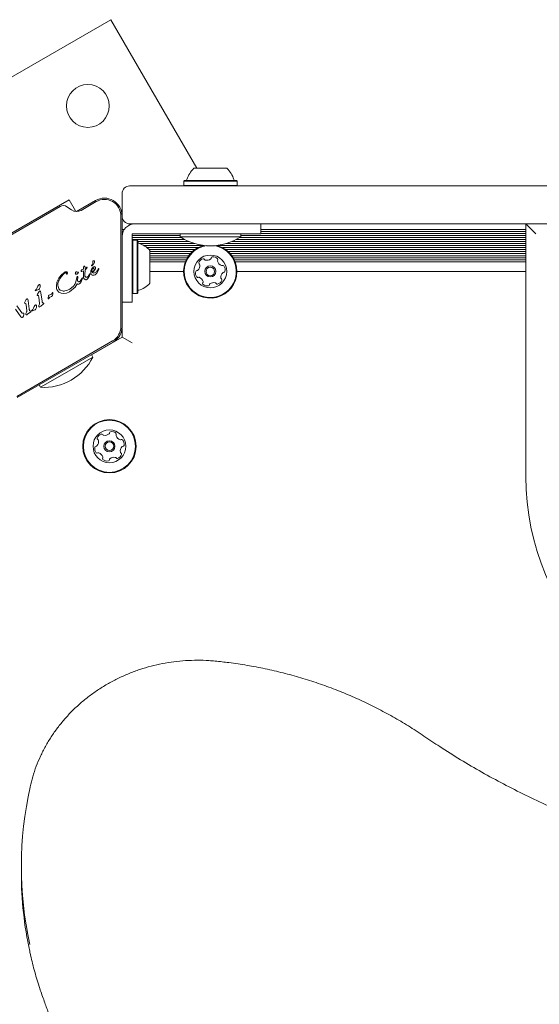
# Model space of a CAD drawing. Units: millimetres. Extents: x -5828 to 5772, y -5053 to 4561.
# Drawn here: x -79 to 127, y 1527 to 1917 of the extents above; entities that cross this region are included whole.
import ezdxf

# ---------------------------------------------------------------- set-up
doc = ezdxf.new("R2010")
doc.units = ezdxf.units.MM
doc.header["$LTSCALE"] = 1000
doc.layers.add('1 EQUIPMENT', color=7, linetype='Continuous', lineweight=18)

# ---------------------------------------------------------------- blocks, each defined once
blk = doc.blocks.new('MA 12-2014 BLOCK')
at = {"layer": '1 EQUIPMENT'}
for p, q in [((-42.74, 1917.31), (-190.02, 1832.28)), ((-8.75, 1858.44), (-42.74, 1917.31)), ((-9.82, 1858.44), (-0.4, 1858.44)), ((-0.4, 1858.44), (3.19, 1858.44)), ((-13.64, 1853.63), (-13.89, 1853.38)), ((-13.89, 1853.38), (-13.89, 1851.68)), ((-13.89, 1853.38), (1.42, 1853.38)), ((-13.64, 1853.63), (1.31, 1853.63)), ((1.31, 1853.63), (7.01, 1853.63)), ((1.42, 1853.38), (7.26, 1853.38)), ((7.26, 1853.38), (7.01, 1853.63)), ((7.26, 1851.68), (7.26, 1853.38)), ((-35.33, 1851.43), (-34.38, 1851.43)), ((-34.38, 1851.43), (3.1, 1851.43)), ((-13.89, 1851.68), (-13.64, 1851.43)), ((-13.89, 1851.68), (1.42, 1851.68)), ((1.42, 1851.68), (7.26, 1851.68)), ((3.1, 1851.43), (34.93, 1851.43)), ((7.01, 1851.43), (7.26, 1851.68)), ((34.93, 1851.43), (1208.89, 1851.43)), ((-59.31, 1845.97), (-119.95, 1810.96)), ((-56.81, 1841.64), (-59.31, 1845.97)), ((-56.41, 1841.29), (-48.83, 1845.67)), ((-48.58, 1845.23), (-54.59, 1841.76)), ((-38.33, 1848.43), (-38.33, 1839.6)), ((-62.88, 1843.33), (-115.88, 1812.73)), ((-58.35, 1841.92), (-60.19, 1843.21)), ((-57.22, 1841.4), (-56.81, 1841.64)), ((-38.83, 1795.67), (-38.83, 1839.6)), ((-38.33, 1839.6), (-38.33, 1795.67)), ((-38.29, 1837.08), (-38.29, 1838.98)), ((-38.33, 1836.58), (-38.29, 1836.58)), ((-38.29, 1834.58), (-38.33, 1834.58)), ((-38.29, 1834.23), (-38.29, 1837.08)), ((-38.29, 1834.23), (-37.46, 1834.23)), ((-38.29, 1833.42), (-38.29, 1834.23)), ((-34.38, 1836.43), (-35.33, 1836.43)), ((3.1, 1836.43), (-34.38, 1836.43)), ((34.93, 1836.43), (3.1, 1836.43)), ((16.69, 1836.43), (16.69, 1832.43)), ((16.69, 1834.23), (121.73, 1834.23)), ((1208.89, 1836.43), (34.93, 1836.43)), ((125.73, 1832.43), (121.73, 1836.43)), ((121.73, 1736.39), (121.73, 1836.43)), ((-38.29, 1833.42), (-37.91, 1833.42)), ((-38.29, 1832.63), (-38.29, 1833.42)), ((-38.29, 1832.63), (-38.18, 1832.63)), ((-38.29, 1832), (-38.29, 1832.63)), ((-34.33, 1832.43), (-32.92, 1832.43)), ((-34.33, 1830.93), (-34.33, 1832.43)), ((-34.33, 1831.82), (-15.32, 1831.82)), ((-34.33, 1831.03), (-14.86, 1831.03)), ((-34.33, 1828.69), (-34.33, 1830.93)), ((-34.33, 1830.22), (-13.44, 1830.22)), ((-34.08, 1830), (-34.33, 1829.75)), ((-32.37, 1830), (-34.08, 1830)), ((-34.08, 1830), (-34.08, 1808.84)), ((-32.92, 1832.43), (-30.69, 1832.43)), ((-32.12, 1829.75), (-32.37, 1830)), ((-32.37, 1830), (-32.37, 1808.84)), ((-32.12, 1829.75), (-32.12, 1809.09)), ((-30.69, 1832.43), (-28.45, 1832.43)), ((-28.45, 1832.43), (-2.31, 1832.43)), ((-15.32, 1832.43), (-15.32, 1831.33)), ((-12.19, 1831.33), (-15.32, 1831.33)), ((8.69, 1831.33), (-12.19, 1831.33)), ((16.69, 1832.43), (-2.31, 1832.43)), ((6.81, 1830.22), (121.73, 1830.22)), ((8.23, 1831.03), (121.73, 1831.03)), ((8.69, 1831.33), (8.69, 1832.43)), ((8.69, 1831.82), (121.73, 1831.82)), ((16.69, 1833.42), (121.73, 1833.42)), ((16.69, 1832.63), (121.73, 1832.63)), ((-34.33, 1826.45), (-34.33, 1828.69)), ((-34.33, 1824.42), (-34.33, 1826.45)), ((-32.12, 1829.43), (-11.77, 1829.43)), ((-31.43, 1828.62), (-9.5, 1828.62)), ((-29.68, 1827.83), (-5.95, 1827.83)), ((-28.49, 1827.02), (-8.12, 1827.02)), ((-27.61, 1826.23), (-9.43, 1826.23)), ((-27.32, 1825.92), (-27.32, 1812.92)), ((-0.75, 1827.83), (121.73, 1827.83)), ((1.42, 1827.02), (121.73, 1827.02)), ((2.74, 1826.23), (121.73, 1826.23)), ((2.87, 1828.62), (121.73, 1828.62)), ((5.14, 1829.43), (121.73, 1829.43)), ((-34.33, 1824.42), (-34.33, 1805.42)), ((-27.32, 1825.42), (-10.45, 1825.42)), ((-27.32, 1824.63), (-11.23, 1824.63)), ((-27.32, 1823.82), (-11.89, 1823.82)), ((-27.32, 1823.03), (-12.41, 1823.03)), ((-27.32, 1822.22), (-12.85, 1822.22)), ((3.75, 1825.42), (121.73, 1825.42)), ((4.54, 1824.63), (121.73, 1824.63)), ((5.19, 1823.82), (121.73, 1823.82)), ((5.72, 1823.03), (121.73, 1823.03)), ((6.16, 1822.22), (121.73, 1822.22)), ((-53.66, 1818.47), (-54.24, 1818.28)), ((-53.68, 1818.93), (-53.65, 1819.12)), ((-53.68, 1818.93), (-53.66, 1818.47)), ((-53.65, 1819.12), (-53.57, 1819.31)), ((-53.57, 1819.31), (-53.46, 1819.48)), ((-53.46, 1819.48), (-53.35, 1819.61)), ((-53.35, 1819.61), (-53.27, 1819.68)), ((-53.15, 1819.62), (-53.07, 1819.46)), ((-53.01, 1818.22), (-53.12, 1816.21)), ((-53.07, 1819.46), (-52.99, 1819.17)), ((-52.26, 1818.89), (-53.01, 1818.22)), ((-52.99, 1819.17), (-52.98, 1818.78)), ((-52.98, 1818.78), (-52.25, 1819.25)), ((-52.12, 1819.19), (-52.26, 1818.89)), ((-50.4, 1818.45), (-50.67, 1817.77)), ((-50.02, 1819.03), (-50.4, 1818.45)), ((-50.37, 1820.04), (-50.12, 1820.37)), ((-50.29, 1817.34), (-50.28, 1817.98)), ((-50.28, 1817.98), (-50.18, 1818.31)), ((-50.18, 1818.31), (-50.01, 1818.59)), ((-50.01, 1818.59), (-49.78, 1818.79)), ((-48.3, 1816.93), (-47.57, 1818.32)), ((-47.89, 1818.26), (-48.12, 1817.9)), ((-47.64, 1818.67), (-47.89, 1818.26)), ((-47.54, 1818.64), (-47.58, 1818.68)), ((-47.57, 1818.32), (-47.52, 1818.45)), ((-27.32, 1821.43), (-13.2, 1821.43)), ((6.51, 1821.43), (121.73, 1821.43)), ((-64.14, 1813.32), (-63.37, 1814.94)), ((-60.15, 1816.63), (-60.26, 1816.52)), ((-56.32, 1815.01), (-56.83, 1813)), ((-56.32, 1815.01), (-56.27, 1815.28)), ((-56.15, 1815.45), (-56.03, 1815.51)), ((-56.02, 1814.22), (-55.89, 1815.14)), ((-55.97, 1817.31), (-55.78, 1817.35)), ((-55.85, 1815.33), (-55.89, 1815.14)), ((-55.67, 1817.23), (-55.78, 1816.91)), ((-54.66, 1814.05), (-54.94, 1813.72)), ((-54.12, 1814.56), (-54.7, 1813.25)), ((-54.4, 1814.53), (-54.66, 1814.05)), ((-54.41, 1817.52), (-54.27, 1817.55)), ((-54.4, 1814.53), (-54.28, 1814.82)), ((-54.21, 1814.97), (-54.28, 1814.82)), ((-54.27, 1817.55), (-53.64, 1817.85)), ((-54.05, 1814.78), (-54.12, 1814.56)), ((-53.68, 1816.02), (-53.64, 1817.85)), ((-53.65, 1815.36), (-53.68, 1816.02)), ((-53.09, 1815.75), (-53.12, 1816.21)), ((-51.76, 1815.61), (-52.01, 1815.39)), ((-51.28, 1815.82), (-51.87, 1814.74)), ((-51.42, 1816.23), (-51.76, 1815.61)), ((-51.42, 1816.23), (-51.25, 1816.6)), ((-51.12, 1816.3), (-51.28, 1815.82)), ((-51.09, 1816.55), (-51.12, 1816.3)), ((-50.67, 1817.77), (-50.77, 1817.09)), ((-50.64, 1816.53), (-50.42, 1816.28)), ((-50.42, 1816.28), (-50.13, 1816.11)), ((-50.13, 1816.11), (-49.78, 1816.05)), ((-49.78, 1816.05), (-49.4, 1816.1)), ((-49.4, 1816.1), (-49, 1816.27)), ((-49, 1816.27), (-48.76, 1816.43)), ((-48.76, 1816.43), (-48.3, 1816.93)), ((-27.32, 1817.58), (-13.93, 1817.58)), ((7.23, 1817.58), (121.73, 1817.58)), ((-72.74, 1810.11), (-72.68, 1810.19)), ((-72.68, 1810.19), (-72.58, 1810.29)), ((-71.48, 1810.37), (-72.67, 1809.95)), ((-72.29, 1810.6), (-72.58, 1810.29)), ((-70.86, 1811.4), (-71.08, 1810.75)), ((-64.4, 1811.64), (-64.14, 1813.32)), ((-63.73, 1811.62), (-63.47, 1810.83)), ((-61.97, 1809.85), (-62.82, 1810.15)), ((-60.03, 1810.12), (-61.01, 1809.86)), ((-59.1, 1810.55), (-60.03, 1810.12)), ((-56.97, 1811.28), (-59.22, 1809.46)), ((-57.61, 1811.77), (-59.1, 1810.55)), ((-56.11, 1812.63), (-56.97, 1811.28)), ((-76.3, 1806.47), (-76.94, 1805.46)), ((-75.73, 1806.53), (-75.61, 1805.94)), ((-71.98, 1808.32), (-71.85, 1808.58)), ((-71.59, 1808.04), (-71.91, 1808.08)), ((-71.21, 1809.58), (-71.85, 1808.58)), ((-71.43, 1807.92), (-71.3, 1807.41)), ((-71.3, 1807.41), (-71.03, 1805.04)), ((-70.64, 1809.65), (-70.52, 1809.06)), ((-70.52, 1809.06), (-70.07, 1805.82)), ((-67.36, 1806.84), (-67.46, 1806.75)), ((-67.36, 1806.84), (-67.28, 1806.96)), ((-66.51, 1808.52), (-67.28, 1808.14)), ((-67.28, 1806.96), (-67.19, 1807.14)), ((-66.96, 1807.39), (-66.38, 1807.68)), ((-66.14, 1807.77), (-66.38, 1807.68)), ((-66.04, 1809.04), (-65.96, 1809.16)), ((-65.75, 1808.63), (-65.89, 1808)), ((-65.73, 1809.14), (-65.75, 1808.63)), ((-62.52, 1808.91), (-63.36, 1809.35)), ((-61.51, 1808.77), (-62.52, 1808.91)), ((-60.4, 1808.95), (-61.51, 1808.77)), ((-59.22, 1809.46), (-60.4, 1808.95)), ((-34.33, 1809.09), (-34.08, 1808.84)), ((-34.08, 1808.84), (-32.37, 1808.84)), ((-32.37, 1808.84), (-32.12, 1809.09)), ((-78.42, 1799.58), (-80.63, 1802.56)), ((-80.11, 1803.93), (-78.11, 1801.22)), ((-76.94, 1805.46), (-77.07, 1805.2)), ((-77, 1804.96), (-76.68, 1804.92)), ((-76.52, 1804.8), (-76.39, 1804.29)), ((-76.39, 1804.29), (-76.13, 1801.92)), ((-75.61, 1805.94), (-75.16, 1802.7)), ((-73.76, 1802.55), (-74.05, 1802.25)), ((-72.95, 1802.32), (-73.86, 1802)), ((-72.33, 1803.35), (-72.55, 1802.7)), ((-71.12, 1804.57), (-71.38, 1804.05)), ((-70.6, 1803.85), (-71.06, 1803.52)), ((-70.6, 1803.85), (-69.61, 1804.55)), ((-69.45, 1804.97), (-69.78, 1805.12)), ((-69.44, 1804.69), (-69.61, 1804.55)), ((-34.33, 1805.42), (-38.33, 1805.42)), ((-78.27, 1799.43), (-78.42, 1799.58)), ((-77.27, 1800.52), (-77.47, 1799.84)), ((-76.21, 1801.45), (-76.47, 1800.93)), ((-75.69, 1800.73), (-76.16, 1800.4)), ((-75.69, 1800.73), (-74.7, 1801.44)), ((-74.55, 1801.85), (-74.87, 1802)), ((-74.53, 1801.57), (-74.7, 1801.44)), ((-74.21, 1802.06), (-74.15, 1802.15)), ((-74.15, 1802.15), (-74.05, 1802.25)), ((-73.86, 1802), (-74.15, 1801.9)), ((-38.36, 1791.57), (-38.36, 1794.99)), ((-50.44, 1784.59), (-38.36, 1791.57)), ((-34.36, 1789.26), (-38.36, 1791.57)), ((-80.13, 1768.07), (-42.08, 1790.04)), ((-41.83, 1789.6), (-79.88, 1767.64)), ((-41.83, 1789.6), (-41.79, 1789.62)), ((-41.79, 1789.62), (-41.78, 1789.6)), ((-49.91, 1783.67), (-60.3, 1777.67)), ((-49.91, 1783.67), (-50.46, 1784.62)), ((-60.3, 1777.67), (-70.7, 1771.67)), ((-71.25, 1772.62), (-70.7, 1771.67)), ((-74.78, 1613.41), (-74.79, 1613.28)), ((-78.27, 1581.73), (-78.27, 1579.05))]:
    blk.add_line(p, q, dxfattribs=at)
for centre, radius in [((-51.9, 1883.15), 8.5), ((-3.35, 1817.58), 6.5), ((-3.35, 1817.58), 2.2), ((-3.35, 1817.58), 1.7), ((-43.35, 1748.3), 10.58), ((-43.35, 1748.3), 10.33), ((-43.35, 1748.3), 6.5), ((-43.35, 1748.3), 2.2), ((-43.35, 1748.3), 1.7)]:
    blk.add_circle(centre, radius, dxfattribs=at)
for centre, radius, start, end in [((-3.32, 1851.23), 9.7, 132.0585, 163.4712), ((-3.31, 1851.23), 9.7, 16.5288, 47.9415), ((-13.1, 1854.13), 0.5, 270, 343.4712), ((6.47, 1854.13), 0.5, 196.5288, 270), ((-35.33, 1848.43), 3, 90, 180), ((-45.33, 1839.6), 7, 360, 120), ((-45.33, 1839.6), 6.5, 0, 120), ((-61.63, 1841.16), 2.5, 55, 120), ((-56.34, 1844.79), 3.5, 235, 300), ((-35.33, 1839.43), 3, 180, 270), ((-33.32, 1831.43), 5, 90, 180), ((-3.31, 1849.51), 21.79, 236.5692, 303.4308), ((-31.62, 1829.21), 0.5, 180, 253.4677), ((-34.53, 1819.42), 9.71, 42.0627, 73.4677), ((-3.35, 1817.58), 10.58, 131.1572, 75.7722), ((-3.35, 1817.58), 10.33, 131.1572, 81.101), ((-3.35, 1817.58), 10.58, 104.2278, 131.1572), ((-3.35, 1817.58), 10.33, 98.7794, 131.1572), ((-49.6, 1821.42), 0.392, 83.1092, 180.7134), ((-49.63, 1821.47), 0.347, 31.8955, 77.4732), ((-5.61, 1820.16), 2.52, 104.5921, 157.7223), ((-6.12, 1822.14), 0.481, 26.1572, 104.5919), ((-5.26, 1822.56), 0.481, 206.1538, 254.5922), ((-4.72, 1824.53), 2.52, 254.576, 307.7313), ((-3.47, 1822.91), 0.481, 307.7523, 356.1572), ((-2.51, 1822.85), 0.481, 97.7166, 176.2026), ((-2.24, 1820.83), 2.52, 44.5922, 97.7222), ((0.01, 1821.72), 0.481, 146.1441, 194.5921), ((-0.79, 1822.26), 0.481, 326.1572, 44.5581), ((-50.34, 1819.88), 0.106, 151.8365, 300), ((-50.01, 1819.77), 0.46, 142.7689, 159.3611), ((-50.68, 1820.45), 0.768, 300.0212, 315.2138), ((-53.3, 1821.46), 5.33, 305.9146, 319.8436), ((-53.02, 1822.78), 4.07, 315.1837, 332.6998), ((-50.96, 1821.01), 1.05, 322.7355, 23.0889), ((-50.1, 1821.35), 0.825, 328.1135, 21.9243), ((-50.65, 1819.22), 1.86, 319.8454, 335.529), ((-49.52, 1818.9), 0.657, 357.2778, 32.4469), ((-8.68, 1817.45), 0.481, 86.1572, 164.5979), ((-8.62, 1818.41), 0.481, 266.1118, 314.5922), ((-10.05, 1819.86), 2.52, 314.598, 7.7222), ((-7.5, 1820.94), 0.481, 157.7225, 236.1607), ((-8.03, 1820.14), 0.481, 7.7166, 56.1572), ((1.99, 1822.24), 2.52, 194.6031, 247.7222), ((1.21, 1820.35), 0.481, 247.722, 296.1572), ((1.64, 1819.49), 0.481, 37.7222, 116.1538), ((0.03, 1818.24), 2.52, 344.5922, 37.728), ((-49.68, 1817.61), 0.681, 222.9896, 279.9714), ((-6.72, 1816.91), 2.52, 164.5922, 217.7223), ((-8.33, 1815.67), 0.482, 217.7564, 296.1704), ((-7.91, 1814.8), 0.481, 67.7794, 116.1572), ((-8.68, 1812.92), 2.52, 14.5922, 67.7222), ((-1.09, 1814.99), 2.52, 284.5922, 337.7222), ((3.36, 1815.29), 2.52, 134.5979, 187.7223), ((1.34, 1815.02), 0.481, 187.7171, 236.1607), ((0.8, 1814.22), 0.481, 337.722, 56.1572), ((1.93, 1816.74), 0.481, 86.1572, 134.5921), ((1.99, 1817.7), 0.481, 266.1118, 344.5979), ((-31.62, 1809.64), 0.5, 106.5323, 180), ((-34.53, 1819.42), 9.71, 286.5323, 317.9373), ((-5.91, 1812.89), 0.481, 146.1607, 224.6223), ((-6.71, 1813.43), 0.481, 326.1572, 14.5922), ((-4.46, 1814.32), 2.52, 224.5922, 277.7222), ((-4.18, 1812.3), 0.481, 277.7166, 356.1572), ((-3.22, 1812.24), 0.481, 127.7223, 176.2026), ((-1.98, 1810.63), 2.52, 74.5921, 127.7165), ((-1.44, 1812.59), 0.481, 26.1538, 74.5973), ((-0.57, 1813.02), 0.481, 206.1572, 284.5922), ((-45.33, 1795.67), 6.5, 300, 360), ((-45.33, 1795.67), 7, 300, 360), ((-69.4, 1793.42), 21.79, 266.5692, 333.4308), ((-45.77, 1750.74), 2.52, 108.2576, 161.3934), ((-46.41, 1752.67), 0.481, 29.7773, 108.2633), ((-45.57, 1753.15), 0.481, 209.8226, 258.2575), ((-45.16, 1755.15), 2.52, 258.2634, 311.3877), ((-43.81, 1753.62), 0.481, 311.3825, 359.8261), ((-42.85, 1753.61), 0.481, 101.3874, 179.8226), ((-42.45, 1751.62), 2.52, 48.2576, 101.3876), ((-41.09, 1753.14), 0.481, 329.8226, 48.2576), ((-40.26, 1752.65), 0.481, 149.8192, 198.2628), ((-38.32, 1753.29), 2.52, 198.2575, 251.3819), ((-46.67, 1747.42), 2.52, 168.2576, 221.3876), ((-48.66, 1747.83), 0.481, 89.8226, 168.2235), ((-48.66, 1748.8), 0.481, 269.8095, 318.2575), ((-50.18, 1750.15), 2.52, 318.2685, 11.3876), ((-47.7, 1751.39), 0.481, 161.3876, 239.8192), ((-48.18, 1750.56), 0.481, 11.3874, 59.8226), ((-38.97, 1751.36), 0.481, 251.3877, 299.868), ((-36.51, 1746.44), 2.52, 138.2576, 191.3876), ((-38.49, 1750.53), 0.481, 41.382, 119.8226), ((-38.03, 1747.8), 0.481, 89.8226, 138.2576), ((-40.02, 1749.18), 2.52, 348.2576, 41.3876), ((-38.03, 1748.76), 0.481, 269.8261, 348.2878), ((-48.2, 1746.07), 0.481, 221.382, 299.868), ((-47.72, 1745.24), 0.481, 71.4177, 119.8226), ((-48.37, 1743.31), 2.52, 18.2414, 71.3967), ((-46.43, 1743.94), 0.481, 329.8192, 18.2576), ((-41.53, 1741.45), 2.52, 78.2634, 131.3876), ((-41.12, 1743.45), 0.481, 29.7773, 78.2576), ((-40.92, 1745.86), 2.52, 288.2576, 341.3877), ((-38.51, 1746.04), 0.481, 191.4448, 239.8226), ((-38.99, 1745.21), 0.482, 341.4218, 59.8358), ((-45.6, 1743.46), 0.481, 149.8226, 228.2573), ((-44.24, 1744.98), 2.52, 228.2575, 281.3877), ((-43.84, 1742.98), 0.481, 281.3879, 359.8261), ((-42.88, 1742.98), 0.481, 131.382, 179.8226), ((-40.28, 1743.93), 0.481, 209.8226, 288.2633), ((221.77, 1736.39), 100.04, 180, 270), ((66.51, 1581.73), 144.78, 167.4145, 192.2669), ((66.7, 1579.08), 144.97, 180.0108, 192.2838)]:
    blk.add_arc(centre, radius, start, end, dxfattribs=at)
for points in [[(-54.24, 1818.28), (-54.31, 1818.2), (-54.47, 1818.04), (-54.54, 1817.83), (-54.58, 1817.73)], [(-53.27, 1819.68), (-53.26, 1819.68), (-53.25, 1819.69), (-53.24, 1819.69), (-53.22, 1819.68), (-53.21, 1819.68), (-53.21, 1819.68)], [(-53.21, 1819.68), (-53.2, 1819.67), (-53.17, 1819.65), (-53.16, 1819.63), (-53.15, 1819.62)], [(-52.26, 1819.25), (-52.25, 1819.26), (-52.24, 1819.26), (-52.21, 1819.27), (-52.19, 1819.26), (-52.17, 1819.26), (-52.15, 1819.25), (-52.13, 1819.23), (-52.12, 1819.21), (-52.12, 1819.19), (-52.12, 1819.19)], [(-49.6, 1819.41), (-49.68, 1819.36), (-49.84, 1819.25), (-49.96, 1819.1), (-50.02, 1819.03)], [(-49.78, 1818.79), (-49.77, 1818.79), (-49.74, 1818.81), (-49.7, 1818.81), (-49.66, 1818.81), (-49.63, 1818.8), (-49.62, 1818.79)], [(-49.62, 1818.79), (-49.59, 1818.78), (-49.54, 1818.75), (-49.5, 1818.7), (-49.49, 1818.67)], [(-48.96, 1819.25), (-49, 1819.29), (-49.08, 1819.39), (-49.24, 1819.46), (-49.43, 1819.48), (-49.54, 1819.43), (-49.6, 1819.41)], [(-49.42, 1818.35), (-49.44, 1818.29), (-49.46, 1818.18), (-49.52, 1818.08), (-49.55, 1818.03)], [(-49.49, 1818.67), (-49.46, 1818.62), (-49.41, 1818.52), (-49.42, 1818.4), (-49.42, 1818.35)], [(-47.58, 1818.68), (-47.58, 1818.68), (-47.59, 1818.69), (-47.61, 1818.68), (-47.63, 1818.68), (-47.63, 1818.67), (-47.64, 1818.67)], [(-47.51, 1818.57), (-47.51, 1818.58), (-47.52, 1818.61), (-47.53, 1818.63), (-47.54, 1818.64)], [(-47.52, 1818.45), (-47.51, 1818.47), (-47.5, 1818.51), (-47.51, 1818.55), (-47.51, 1818.57)], [(-63.51, 1813.69), (-63.2, 1814.31), (-62.58, 1815.54), (-61.56, 1816.48), (-61.05, 1816.95)], [(-63.37, 1814.94), (-63.05, 1815.4), (-62.4, 1816.33), (-61.49, 1816.98), (-61.03, 1817.31)], [(-61.05, 1816.95), (-61, 1816.99), (-60.88, 1817.07), (-60.74, 1817.08), (-60.67, 1817.08)], [(-61.03, 1817.31), (-60.96, 1817.35), (-60.81, 1817.42), (-60.65, 1817.45), (-60.57, 1817.47)], [(-60.67, 1817.08), (-60.65, 1817.08), (-60.61, 1817.08), (-60.55, 1817.06), (-60.5, 1817.02), (-60.48, 1816.99), (-60.47, 1816.97)], [(-60.57, 1817.47), (-60.54, 1817.47), (-60.48, 1817.47), (-60.39, 1817.46), (-60.3, 1817.43), (-60.25, 1817.39), (-60.22, 1817.38)], [(-60.47, 1816.97), (-60.44, 1816.93), (-60.4, 1816.85), (-60.41, 1816.75), (-60.41, 1816.71)], [(-60.39, 1816.55), (-60.4, 1816.58), (-60.41, 1816.63), (-60.41, 1816.68), (-60.41, 1816.71)], [(-60.26, 1816.52), (-60.27, 1816.51), (-60.28, 1816.5), (-60.3, 1816.5), (-60.32, 1816.5), (-60.34, 1816.5), (-60.35, 1816.51), (-60.37, 1816.52), (-60.38, 1816.53), (-60.39, 1816.55), (-60.39, 1816.55)], [(-60.22, 1817.38), (-60.19, 1817.35), (-60.12, 1817.29), (-60.09, 1817.21), (-60.07, 1817.17)], [(-60.07, 1817.17), (-60.05, 1817.13), (-60.03, 1817.04), (-60.03, 1816.89), (-60.07, 1816.75), (-60.12, 1816.67), (-60.15, 1816.63)], [(-56.88, 1816.8), (-56.87, 1816.89), (-56.86, 1817.06), (-56.78, 1817.22), (-56.74, 1817.3)], [(-56.77, 1816.59), (-56.79, 1816.6), (-56.82, 1816.63), (-56.86, 1816.68), (-56.88, 1816.74), (-56.88, 1816.78), (-56.88, 1816.8)], [(-56.47, 1816.5), (-56.53, 1816.51), (-56.63, 1816.51), (-56.72, 1816.57), (-56.77, 1816.59)], [(-56.74, 1817.3), (-56.72, 1817.32), (-56.69, 1817.36), (-56.62, 1817.39), (-56.54, 1817.42), (-56.49, 1817.42), (-56.47, 1817.42)], [(-56.47, 1817.42), (-56.43, 1817.41), (-56.35, 1817.4), (-56.27, 1817.37), (-56.23, 1817.35)], [(-55.78, 1816.91), (-55.82, 1816.86), (-55.9, 1816.74), (-56.07, 1816.61), (-56.26, 1816.52), (-56.4, 1816.51), (-56.47, 1816.5)], [(-56.27, 1815.28), (-56.27, 1815.29), (-56.26, 1815.33), (-56.23, 1815.38), (-56.19, 1815.42), (-56.16, 1815.44), (-56.15, 1815.45)], [(-55.97, 1817.31), (-56.01, 1817.31), (-56.11, 1817.29), (-56.19, 1817.33), (-56.23, 1817.35)], [(-56.03, 1815.51), (-56.02, 1815.52), (-55.99, 1815.53), (-55.96, 1815.52), (-55.92, 1815.51), (-55.91, 1815.49), (-55.9, 1815.48)], [(-55.94, 1813.8), (-55.96, 1813.87), (-56.01, 1814.01), (-56.02, 1814.15), (-56.02, 1814.22)], [(-55.9, 1815.48), (-55.88, 1815.46), (-55.85, 1815.41), (-55.85, 1815.36), (-55.85, 1815.33)], [(-55.78, 1817.35), (-55.77, 1817.35), (-55.76, 1817.35), (-55.73, 1817.34), (-55.71, 1817.33), (-55.69, 1817.32), (-55.68, 1817.3), (-55.67, 1817.28), (-55.66, 1817.25), (-55.67, 1817.24), (-55.67, 1817.23)], [(-54.58, 1817.73), (-54.58, 1817.72), (-54.59, 1817.7), (-54.59, 1817.68), (-54.59, 1817.65), (-54.58, 1817.63), (-54.58, 1817.62)], [(-54.58, 1817.62), (-54.57, 1817.61), (-54.55, 1817.58), (-54.51, 1817.55), (-54.46, 1817.52), (-54.43, 1817.52), (-54.41, 1817.52)], [(-54.21, 1814.97), (-54.21, 1814.98), (-54.21, 1814.99), (-54.19, 1815), (-54.18, 1815.01), (-54.16, 1815.01), (-54.16, 1815.01)], [(-54.16, 1815.01), (-54.15, 1815.01), (-54.12, 1815.01), (-54.09, 1815), (-54.06, 1814.97), (-54.05, 1814.95), (-54.05, 1814.94)], [(-54.05, 1814.94), (-54.04, 1814.91), (-54.03, 1814.86), (-54.04, 1814.81), (-54.05, 1814.78)], [(-53.45, 1814.81), (-53.5, 1814.9), (-53.59, 1815.07), (-53.63, 1815.26), (-53.65, 1815.36)], [(-52.96, 1814.36), (-53.06, 1814.42), (-53.25, 1814.54), (-53.38, 1814.72), (-53.45, 1814.81)], [(-52.87, 1815.38), (-52.92, 1815.43), (-53.03, 1815.53), (-53.07, 1815.68), (-53.09, 1815.75)], [(-52.44, 1814.32), (-52.48, 1814.31), (-52.57, 1814.28), (-52.71, 1814.28), (-52.84, 1814.3), (-52.92, 1814.34), (-52.96, 1814.36)], [(-52.45, 1815.25), (-52.52, 1815.25), (-52.68, 1815.26), (-52.8, 1815.34), (-52.87, 1815.38)], [(-52.01, 1815.39), (-52.08, 1815.35), (-52.21, 1815.27), (-52.37, 1815.25), (-52.45, 1815.25)], [(-51.87, 1814.74), (-51.95, 1814.65), (-52.11, 1814.47), (-52.33, 1814.37), (-52.44, 1814.32)], [(-51.25, 1816.6), (-51.24, 1816.6), (-51.23, 1816.61), (-51.2, 1816.61), (-51.18, 1816.61), (-51.16, 1816.61), (-51.14, 1816.6), (-51.12, 1816.58), (-51.1, 1816.57), (-51.09, 1816.55), (-51.09, 1816.55)], [(-50.77, 1817.09), (-50.77, 1816.99), (-50.77, 1816.8), (-50.68, 1816.62), (-50.64, 1816.53)], [(-72.67, 1809.95), (-72.68, 1809.95), (-72.7, 1809.96), (-72.72, 1809.97), (-72.74, 1809.99), (-72.75, 1810.01), (-72.75, 1810.04), (-72.75, 1810.06), (-72.75, 1810.09), (-72.74, 1810.1), (-72.74, 1810.11)], [(-71.73, 1811.72), (-71.8, 1811.52), (-71.92, 1811.11), (-72.17, 1810.77), (-72.29, 1810.6)], [(-71.73, 1811.72), (-71.68, 1811.83), (-71.58, 1812.05), (-71.39, 1812.19), (-71.29, 1812.26)], [(-71.08, 1810.75), (-71.1, 1810.7), (-71.14, 1810.61), (-71.23, 1810.51), (-71.35, 1810.42), (-71.44, 1810.39), (-71.48, 1810.37)], [(-71.29, 1812.26), (-71.24, 1812.29), (-71.16, 1812.34), (-71.06, 1812.34), (-71.01, 1812.34)], [(-71.01, 1812.34), (-71, 1812.33), (-70.96, 1812.32), (-70.92, 1812.29), (-70.88, 1812.24), (-70.87, 1812.21), (-70.86, 1812.19)], [(-70.86, 1812.19), (-70.83, 1812.06), (-70.77, 1811.8), (-70.83, 1811.53), (-70.86, 1811.4)], [(-63.97, 1810.06), (-64.09, 1810.31), (-64.33, 1810.81), (-64.38, 1811.36), (-64.4, 1811.64)], [(-62.82, 1810.15), (-62.96, 1810.23), (-63.23, 1810.41), (-63.39, 1810.69), (-63.47, 1810.83)], [(-56.83, 1813), (-56.92, 1812.77), (-57.11, 1812.32), (-57.44, 1811.95), (-57.61, 1811.77)], [(-55.66, 1812.5), (-55.7, 1812.5), (-55.78, 1812.49), (-55.9, 1812.52), (-56.02, 1812.56), (-56.08, 1812.61), (-56.11, 1812.63)], [(-55.67, 1813.54), (-55.7, 1813.55), (-55.76, 1813.58), (-55.83, 1813.64), (-55.9, 1813.72), (-55.92, 1813.77), (-55.94, 1813.8)], [(-55.31, 1813.51), (-55.37, 1813.5), (-55.49, 1813.49), (-55.61, 1813.52), (-55.67, 1813.54)], [(-55.3, 1812.63), (-55.36, 1812.6), (-55.47, 1812.53), (-55.6, 1812.51), (-55.66, 1812.5)], [(-54.94, 1813.72), (-54.99, 1813.67), (-55.1, 1813.58), (-55.24, 1813.53), (-55.31, 1813.51)], [(-54.7, 1813.25), (-54.79, 1813.13), (-54.95, 1812.88), (-55.18, 1812.71), (-55.3, 1812.63)], [(-76.3, 1806.47), (-76.27, 1806.51), (-76.21, 1806.6), (-76.13, 1806.66), (-76.09, 1806.69)], [(-76.09, 1806.69), (-76.08, 1806.7), (-76.05, 1806.71), (-76.02, 1806.73), (-75.98, 1806.74), (-75.95, 1806.74), (-75.93, 1806.74)], [(-75.93, 1806.74), (-75.92, 1806.74), (-75.9, 1806.73), (-75.87, 1806.72), (-75.84, 1806.7), (-75.83, 1806.69), (-75.82, 1806.68)], [(-75.82, 1806.68), (-75.8, 1806.66), (-75.76, 1806.61), (-75.74, 1806.56), (-75.73, 1806.53)], [(-71.91, 1808.08), (-71.93, 1808.09), (-71.96, 1808.13), (-71.98, 1808.19), (-72, 1808.25), (-71.99, 1808.3), (-71.98, 1808.32)], [(-71.59, 1808.04), (-71.57, 1808.03), (-71.54, 1808.03), (-71.49, 1808), (-71.45, 1807.97), (-71.44, 1807.93), (-71.43, 1807.92)], [(-71.21, 1809.58), (-71.18, 1809.63), (-71.12, 1809.71), (-71.04, 1809.78), (-70.99, 1809.81)], [(-70.99, 1809.81), (-70.98, 1809.82), (-70.96, 1809.83), (-70.92, 1809.85), (-70.88, 1809.86), (-70.86, 1809.86), (-70.84, 1809.86)], [(-70.84, 1809.86), (-70.83, 1809.85), (-70.81, 1809.85), (-70.78, 1809.84), (-70.75, 1809.82), (-70.74, 1809.81), (-70.73, 1809.8)], [(-70.73, 1809.8), (-70.71, 1809.78), (-70.67, 1809.73), (-70.65, 1809.68), (-70.64, 1809.65)], [(-67.62, 1806.89), (-67.62, 1807.07), (-67.63, 1807.44), (-67.53, 1807.79), (-67.48, 1807.96)], [(-67.58, 1806.77), (-67.59, 1806.79), (-67.61, 1806.83), (-67.61, 1806.87), (-67.62, 1806.89)], [(-67.46, 1806.74), (-67.46, 1806.74), (-67.47, 1806.73), (-67.49, 1806.73), (-67.51, 1806.73), (-67.53, 1806.73), (-67.54, 1806.74), (-67.56, 1806.74), (-67.57, 1806.76), (-67.58, 1806.77), (-67.58, 1806.77)], [(-67.48, 1807.96), (-67.47, 1807.98), (-67.45, 1808.03), (-67.4, 1808.08), (-67.35, 1808.12), (-67.3, 1808.13), (-67.28, 1808.14)], [(-67.19, 1807.14), (-67.16, 1807.18), (-67.09, 1807.28), (-67, 1807.35), (-66.96, 1807.39)], [(-66.04, 1809.04), (-66.1, 1808.94), (-66.21, 1808.72), (-66.41, 1808.58), (-66.51, 1808.52)], [(-65.89, 1808), (-65.91, 1807.97), (-65.93, 1807.92), (-65.99, 1807.85), (-66.06, 1807.8), (-66.11, 1807.78), (-66.14, 1807.77)], [(-65.96, 1809.16), (-65.95, 1809.18), (-65.93, 1809.21), (-65.9, 1809.22), (-65.89, 1809.23)], [(-65.89, 1809.23), (-65.88, 1809.24), (-65.86, 1809.25), (-65.83, 1809.25), (-65.81, 1809.24), (-65.78, 1809.23), (-65.76, 1809.22), (-65.74, 1809.2), (-65.73, 1809.17), (-65.73, 1809.15), (-65.73, 1809.14)], [(-63.36, 1809.35), (-63.48, 1809.45), (-63.72, 1809.66), (-63.89, 1809.93), (-63.97, 1810.06)], [(-61.01, 1809.86), (-61.17, 1809.83), (-61.49, 1809.78), (-61.81, 1809.82), (-61.97, 1809.85)], [(-77.07, 1805.2), (-77.08, 1805.18), (-77.09, 1805.14), (-77.08, 1805.07), (-77.05, 1805.01), (-77.02, 1804.98), (-77, 1804.96)], [(-76.68, 1804.92), (-76.66, 1804.91), (-76.63, 1804.91), (-76.58, 1804.88), (-76.55, 1804.85), (-76.53, 1804.82), (-76.52, 1804.8)], [(-74.87, 1802), (-74.95, 1802.11), (-75.11, 1802.31), (-75.15, 1802.57), (-75.16, 1802.7)], [(-73.2, 1803.67), (-73.27, 1803.47), (-73.39, 1803.06), (-73.64, 1802.72), (-73.76, 1802.55)], [(-73.2, 1803.67), (-73.15, 1803.78), (-73.05, 1804.01), (-72.86, 1804.15), (-72.76, 1804.21)], [(-72.55, 1802.7), (-72.57, 1802.65), (-72.61, 1802.57), (-72.7, 1802.46), (-72.82, 1802.37), (-72.91, 1802.34), (-72.95, 1802.32)], [(-72.76, 1804.21), (-72.71, 1804.24), (-72.63, 1804.29), (-72.53, 1804.29), (-72.49, 1804.29)], [(-72.49, 1804.29), (-72.47, 1804.28), (-72.43, 1804.27), (-72.39, 1804.24), (-72.35, 1804.2), (-72.34, 1804.16), (-72.33, 1804.14)], [(-72.33, 1804.14), (-72.3, 1804.01), (-72.24, 1803.75), (-72.3, 1803.48), (-72.33, 1803.35)], [(-71.38, 1803.66), (-71.39, 1803.72), (-71.43, 1803.85), (-71.4, 1803.98), (-71.38, 1804.05)], [(-71.26, 1803.5), (-71.27, 1803.51), (-71.3, 1803.53), (-71.34, 1803.57), (-71.36, 1803.61), (-71.37, 1803.64), (-71.38, 1803.66)], [(-71.06, 1803.52), (-71.08, 1803.51), (-71.11, 1803.49), (-71.16, 1803.48), (-71.21, 1803.48), (-71.24, 1803.49), (-71.26, 1803.5)], [(-71.03, 1805.04), (-71.03, 1804.96), (-71.03, 1804.79), (-71.09, 1804.64), (-71.12, 1804.57)], [(-69.78, 1805.12), (-69.86, 1805.22), (-70.02, 1805.43), (-70.05, 1805.69), (-70.07, 1805.82)], [(-69.45, 1804.97), (-69.44, 1804.96), (-69.42, 1804.94), (-69.39, 1804.9), (-69.38, 1804.86), (-69.38, 1804.82), (-69.38, 1804.81)], [(-69.38, 1804.81), (-69.39, 1804.79), (-69.39, 1804.74), (-69.42, 1804.7), (-69.44, 1804.69)], [(-78.12, 1799.35), (-78.15, 1799.36), (-78.2, 1799.38), (-78.25, 1799.41), (-78.27, 1799.43)], [(-77.8, 1799.41), (-77.83, 1799.39), (-77.87, 1799.36), (-77.96, 1799.33), (-78.04, 1799.33), (-78.1, 1799.34), (-78.12, 1799.35)], [(-77.91, 1801.07), (-77.95, 1801.09), (-78.03, 1801.12), (-78.08, 1801.19), (-78.11, 1801.22)], [(-77.65, 1801.06), (-77.69, 1801.06), (-77.78, 1801.04), (-77.87, 1801.06), (-77.91, 1801.07)], [(-77.47, 1799.84), (-77.51, 1799.76), (-77.59, 1799.59), (-77.73, 1799.47), (-77.8, 1799.41)], [(-77.65, 1801.06), (-77.61, 1801.07), (-77.53, 1801.09), (-77.45, 1801.07), (-77.41, 1801.07)], [(-77.41, 1801.07), (-77.39, 1801.07), (-77.37, 1801.06), (-77.34, 1801.04), (-77.31, 1801.01), (-77.3, 1800.98), (-77.3, 1800.97)], [(-77.3, 1800.97), (-77.28, 1800.9), (-77.25, 1800.75), (-77.26, 1800.6), (-77.27, 1800.52)], [(-76.47, 1800.54), (-76.49, 1800.6), (-76.52, 1800.73), (-76.49, 1800.86), (-76.47, 1800.93)], [(-76.35, 1800.38), (-76.37, 1800.39), (-76.39, 1800.41), (-76.43, 1800.45), (-76.45, 1800.49), (-76.46, 1800.52), (-76.47, 1800.54)], [(-76.16, 1800.4), (-76.17, 1800.39), (-76.2, 1800.37), (-76.25, 1800.36), (-76.3, 1800.36), (-76.34, 1800.37), (-76.35, 1800.38)], [(-76.13, 1801.92), (-76.12, 1801.84), (-76.12, 1801.68), (-76.18, 1801.52), (-76.21, 1801.45)], [(-74.55, 1801.85), (-74.53, 1801.84), (-74.51, 1801.82), (-74.48, 1801.78), (-74.47, 1801.74), (-74.47, 1801.71), (-74.47, 1801.69)], [(-74.47, 1801.69), (-74.48, 1801.67), (-74.49, 1801.62), (-74.51, 1801.59), (-74.53, 1801.57)], [(-74.15, 1801.9), (-74.15, 1801.9), (-74.17, 1801.91), (-74.19, 1801.92), (-74.21, 1801.94), (-74.22, 1801.96), (-74.22, 1801.99), (-74.23, 1802.01), (-74.22, 1802.04), (-74.21, 1802.05), (-74.21, 1802.06)]]:
    blk.add_open_spline(points, degree=3, dxfattribs=at)
for points, knots in [([(-49.55, 1818.03), (-49.66, 1817.9), (-49.87, 1817.63), (-50.15, 1817.43), (-50.29, 1817.34)], [0, 0, 0, 0, 0.500004, 1, 1, 1, 1]), ([(-49.56, 1816.94), (-49.39, 1816.98), (-48.99, 1817.08), (-48.48, 1817.42), (-48.23, 1817.75), (-48.12, 1817.9)], [0, 0, 0, 0, 0.2906605, 0.6952373, 1, 1, 1, 1]), ([(-48.86, 1818.86), (-48.86, 1818.81), (-48.88, 1818.67), (-48.93, 1818.54), (-48.96, 1818.45)], [0, 0, 0, 0, 0.3687749, 1, 1, 1, 1]), ([(-63.51, 1813.69), (-63.62, 1813.35), (-63.85, 1812.68), (-63.77, 1811.97), (-63.73, 1811.62)], [0, 0, 0, 0, 0.49914, 1, 1, 1, 1]), ([(-1.4, 1663.19), (-2.23, 1663.26), (-4.6, 1663.47), (-8.52, 1663.58), (-13.16, 1663.43), (-17.77, 1662.99), (-22.34, 1662.25), (-26.84, 1661.22), (-31.26, 1659.92), (-35.57, 1658.33), (-39.76, 1656.47), (-43.8, 1654.36), (-47.67, 1651.99), (-51.36, 1649.38), (-54.85, 1646.54), (-58.12, 1643.48), (-61.16, 1640.23), (-63.95, 1636.79), (-66.48, 1633.19), (-68.74, 1629.43), (-70.72, 1625.53), (-72.4, 1621.52), (-73.79, 1617.48), (-74.45, 1614.74), (-74.78, 1613.41)], [0, 0, 0, 0, 0.0251096, 0.0716984, 0.1182958, 0.1648951, 0.2114945, 0.2580925, 0.3046874, 0.3512775, 0.397861, 0.4444359, 0.4910001, 0.5375515, 0.5840879, 0.6306073, 0.6771076, 0.7235872, 0.7700446, 0.8164791, 0.8628903, 0.9092785, 0.955645, 1, 1, 1, 1]), ([(81.38, 1633.46), (80.33, 1634.17), (77.31, 1636.2), (72.17, 1639.38), (65.93, 1642.91), (59.52, 1646.18), (52.96, 1649.2), (46.27, 1651.95), (39.46, 1654.43), (32.54, 1656.63), (25.52, 1658.56), (18.42, 1660.2), (11.25, 1661.56), (4.64, 1662.55), (0.4, 1663), (-1.4, 1663.19)], [0, 0, 0, 0, 0.043304, 0.124724, 0.206152, 0.287587, 0.369028, 0.450475, 0.531926, 0.613383, 0.694844, 0.776308, 0.857775, 0.939245, 1, 1, 1, 1]), ([(457.19, 1633.46), (455.79, 1632.51), (451.69, 1629.75), (444.77, 1625.35), (436.38, 1620.34), (427.82, 1615.59), (419.1, 1611.09), (410.23, 1606.85), (401.22, 1602.87), (392.07, 1599.15), (382.81, 1595.71), (373.43, 1592.53), (363.95, 1589.63), (354.37, 1587.01), (344.71, 1584.66), (334.97, 1582.61), (325.16, 1580.83), (315.3, 1579.35), (305.4, 1578.15), (295.46, 1577.24), (285.49, 1576.62), (275.51, 1576.29), (265.52, 1576.26), (255.53, 1576.51), (245.56, 1577.06), (235.61, 1577.9), (225.7, 1579.02), (215.82, 1580.44), (206.01, 1582.14), (196.25, 1584.13), (186.57, 1586.41), (176.97, 1588.96), (167.46, 1591.79), (158.06, 1594.9), (148.77, 1598.28), (139.59, 1601.93), (130.55, 1605.85), (121.64, 1610.03), (112.89, 1614.46), (104.29, 1619.15), (95.85, 1624.09), (88.21, 1628.86), (83.45, 1632.07), (81.38, 1633.46)], [0, 0, 0, 0, 0.01299, 0.037814, 0.062637, 0.08746, 0.112281, 0.137102, 0.161923, 0.186743, 0.211562, 0.236381, 0.261199, 0.286017, 0.310834, 0.335651, 0.360468, 0.385284, 0.4101, 0.434916, 0.459732, 0.484548, 0.509363, 0.534179, 0.558994, 0.58381, 0.608625, 0.633441, 0.658256, 0.683072, 0.707888, 0.732705, 0.757521, 0.782338, 0.807155, 0.831973, 0.856791, 0.88161, 0.906429, 0.931248, 0.956069, 0.98089, 1, 1, 1, 1]), ([(-74.92, 1548.12), (-74.82, 1547.62), (-74.27, 1544.91), (-72.98, 1540.03), (-71.17, 1533.96), (-69.8, 1530.12), (-69.2, 1528.43)], [0, 0, 0, 0, 0.074226, 0.405936, 0.737667, 1, 1, 1, 1]), ([(-69.2, 1528.43), (-68.65, 1526.91), (-67.05, 1522.51), (-64.62, 1515.14), (-62.05, 1506.29), (-60.26, 1499.49), (-59.42, 1495.61), (-59.23, 1494.73)], [0, 0, 0, 0, 0.136911, 0.39893, 0.660964, 0.92301, 1, 1, 1, 1])]:
    blk.add_open_spline(points, degree=3, knots=knots, dxfattribs=at)

msp = doc.modelspace()

# ---------------------------------------------------------------- block references
at = {"layer": '1 EQUIPMENT'}
msp.add_blockref('MA 12-2014 BLOCK', (0, 0), dxfattribs=at)

doc.saveas('drawing.dxf')
